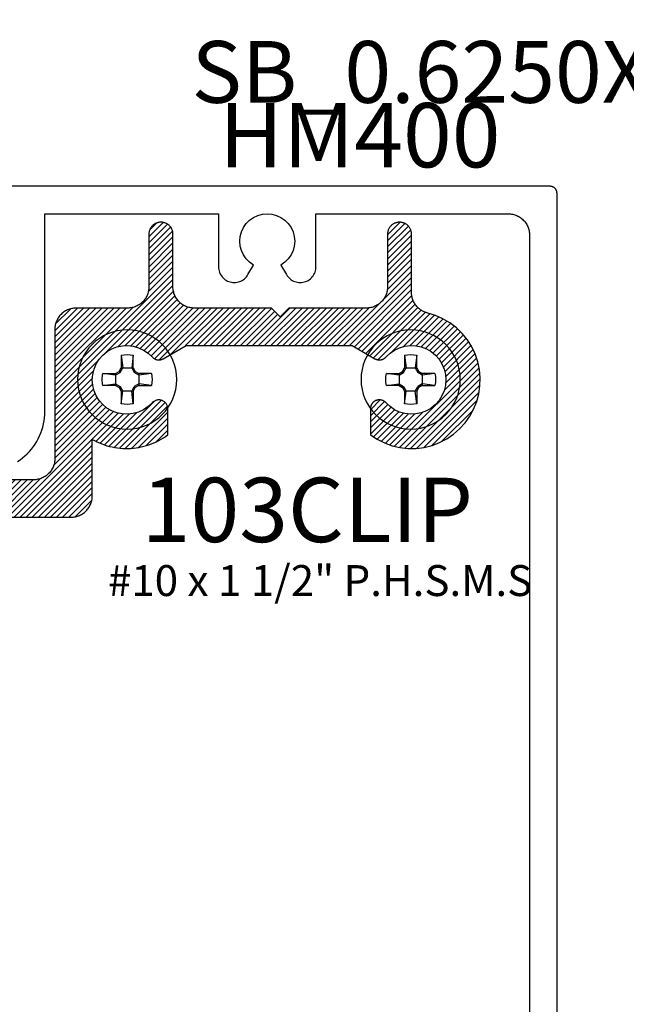
# Model space of a CAD drawing. Units: inches. Extents: x 0 to 108, y 0 to 43.
# Drawn here: x 26 to 28, y 3 to 6 of the extents above; entities that cross this region are included whole.
import ezdxf
from ezdxf import colors
from ezdxf.entities.mleader import LeaderData, LeaderLine
from ezdxf.math import Vec2, Vec3

# ---------------------------------------------------------------- set-up
doc = ezdxf.new("R2010")
doc.units = ezdxf.units.IN
doc.header["$MEASUREMENT"] = 0
doc.header["$PDMODE"] = 2
for name, color, linetype in [('Arcadia-Dim', 4, 'Continuous'), ('Arcadia-Profile', 5, 'Continuous'), ('Arcadia-Shade', 8, 'Continuous'), ('Arcadia-Text', 3, 'Continuous')]:
    doc.layers.add(name, color=color, linetype=linetype)
doc.styles.get("Standard").update_dxf_attribs({"font": 'ARIALN.TTF'})
doc.dimstyles.get("Standard").update_dxf_attribs({"dimscale": 0, "dimtxt": 0.046875, "dimasz": 0.0625, "dimexe": 0.0625, "dimexo": 0.0625, "dimgap": 0.09, "dimtad": 0, "dimtih": 1, "dimtoh": 1, "dimdec": 4, "dimzin": 0, "dimdsep": 46, "dimlunit": 4, "dimtxsty": 'Standard', "dimcen": 0.046875, "dimadec": 0, "dimazin": 0, "dimtfac": 1, "dimtdec": 4, "dimtofl": 0, "dimtmove": 0, "dimatfit": 3, "dimfxl": 1, "dimtolj": 1, "dimtzin": 0, "dimarcsym": 0})

# ---------------------------------------------------------------- blocks, each defined once
blk = doc.blocks.new('*D23')
at = {"layer": 'Arcadia-Dim', "color": 0, "lineweight": -2, "transparency": 16777216}
for p, q in [((28.2881, 5.25), (28.8081, 5.25)), ((28.5581, 5), (28.5581, 3.7391)), ((28.5581, 1.3128), (28.5581, 2.5737)), ((28.4027, 1.0628), (28.8081, 1.0628))]:
    blk.add_line(p, q, dxfattribs=at)
at = {"layer": 'Arcadia-Dim', "color": 0, "lineweight": -3, "transparency": 16777216}
for points in [[(28.5164, 5), (28.5997, 5), (28.5581, 5.25)], [(28.5164, 1.3128), (28.5997, 1.3128), (28.5581, 1.0628)]]:
    blk.add_solid(points, dxfattribs=at)
at = {"layer": 'Defpoints', "color": 0, "lineweight": -3, "transparency": 16777216}
for p in [(28.0381, 5.25), (28.5581, 5.25), (28.1527, 1.0628)]:
    blk.add_point(p, dxfattribs=at)
at = {"layer": 'Arcadia-Dim', "color": 0, "transparency": 16777216, "insert": (28.5581, 3.1564), "char_height": 0.1875, "attachment_point": 5}
blk.add_mtext('\\A1;4{\\H1.000000x;\\S3/16;}"', dxfattribs=at)
blk = doc.blocks.new('#10_Screw')
at = {"layer": 'Arcadia-Profile'}
for p, q in [((-0.0177, 0.0707), (-0.0131, 0.0337)), ((-0.0177, 0.0337), (-0.0177, 0.0707)), ((0.0177, 0.0707), (0.0131, 0.0337)), ((0.0177, 0.0707), (0.0177, 0.0337)), ((-0.0177, 0.0337), (-0.0235, 0.0235)), ((-0.0131, 0.0337), (-0.0207, 0.0207)), ((0.0177, 0.0337), (-0.0177, 0.0337)), ((0.0207, 0.0207), (0.0131, 0.0337)), ((0.0235, 0.0235), (0.0177, 0.0337)), ((-0.0707, 0.0177), (-0.0337, 0.0131)), ((-0.0707, 0.0177), (-0.0337, 0.0177)), ((-0.0235, 0.0235), (-0.0337, 0.0177)), ((-0.0337, 0.0131), (-0.0207, 0.0207)), ((-0.0337, 0.0177), (-0.0337, -0.0177)), ((-0.0207, 0.0207), (-0.0235, 0.0235)), ((0.0207, 0.0207), (0.0235, 0.0235)), ((0.0337, 0.0131), (0.0207, 0.0207)), ((0.0337, 0.0177), (0.0235, 0.0235)), ((0.0337, 0.0131), (0.0707, 0.0177)), ((0.0707, 0.0177), (0.0337, 0.0177)), ((0.0337, 0.0177), (0.0337, -0.0177)), ((-0.0707, -0.0177), (-0.0337, -0.0131)), ((-0.0337, -0.0177), (-0.0707, -0.0177)), ((-0.0337, -0.0131), (-0.0207, -0.0207)), ((-0.0337, -0.0177), (-0.0235, -0.0235)), ((-0.0207, -0.0207), (-0.0235, -0.0235)), ((-0.0177, -0.0337), (-0.0235, -0.0235)), ((-0.0131, -0.0337), (-0.0207, -0.0207)), ((0.0207, -0.0207), (0.0131, -0.0337)), ((0.0235, -0.0235), (0.0177, -0.0337)), ((0.0337, -0.0131), (0.0207, -0.0207)), ((0.0207, -0.0207), (0.0235, -0.0235)), ((0.0337, -0.0177), (0.0235, -0.0235)), ((0.0707, -0.0177), (0.0337, -0.0131)), ((0.0337, -0.0177), (0.0707, -0.0177)), ((-0.0177, -0.0707), (-0.0131, -0.0337)), ((-0.0177, -0.0337), (-0.0177, -0.0707)), ((-0.0177, -0.0337), (0.0177, -0.0337)), ((0.0177, -0.0707), (0.0131, -0.0337)), ((0.0177, -0.0337), (0.0177, -0.0707))]:
    blk.add_line(p, q, dxfattribs=at)
blk.add_circle((0, 0), 0.1445, dxfattribs=at)
for start, end in [(75.9495, 104.0504), (165.9498, 194.0504), (0, 14.0503), (345.9495, 0), (255.9496, 284.0505)]:
    blk.add_arc((0, 0), 0.0728, start, end, dxfattribs=at)

msp = doc.modelspace()

# ---------------------------------------------------------------- hatches: boundary and pattern name
at = {"layer": 'Arcadia-Shade', "lineweight": -3}
h = msp.add_hatch(dxfattribs=at)
h.set_pattern_fill('ANSI31', color=256, scale=0.1, style=0)
h.set_pattern_definition([(45, (-244.76634, -482.553664), (-0.00883883476, 0.00883883476), [])])
h.paths.add_polyline_path([(26.93948, 4.95724), (26.93948, 5.11074), (26.93944, 5.11255), (26.93929, 5.11435), (26.93906, 5.11614), (26.93873, 5.11791), (26.93831, 5.11967), (26.93779, 5.1214), (26.93719, 5.1231), (26.9365, 5.12477), (26.93572, 5.1264), (26.93486, 5.12799), (26.93392, 5.12953), (26.93289, 5.13102), (26.93179, 5.13245), (26.93062, 5.13383), (26.92938, 5.13514), (26.92807, 5.13638), (26.92669, 5.13755), (26.92526, 5.13865), (26.92377, 5.13968), (26.92223, 5.14062), (26.92065, 5.14148), (26.91902, 5.14226), (26.91735, 5.14295), (26.91564, 5.14355), (26.91391, 5.14407), (26.91216, 5.14449), (26.91038, 5.14482), (26.90859, 5.14505), (26.90679, 5.14519), (26.90498, 5.14524), (26.90398, 5.14524), (26.90218, 5.14519), (26.90038, 5.14505), (26.89859, 5.14482), (26.89681, 5.14449), (26.89505, 5.14407), (26.89332, 5.14355), (26.89162, 5.14295), (26.88995, 5.14226), (26.88832, 5.14148), (26.88673, 5.14062), (26.88519, 5.13968), (26.8837, 5.13865), (26.88227, 5.13755), (26.8809, 5.13638), (26.87959, 5.13514), (26.87834, 5.13383), (26.87717, 5.13245), (26.87607, 5.13102), (26.87505, 5.12953), (26.87411, 5.12799), (26.87324, 5.1264), (26.87247, 5.12477), (26.87177, 5.1231), (26.87117, 5.1214), (26.87066, 5.11967), (26.87024, 5.11791), (26.86991, 5.11614), (26.86967, 5.11435), (26.86953, 5.11255), (26.86948, 5.11074), (26.86948, 4.95724), (26.8694, 4.954), (26.86914, 4.95076), (26.86872, 4.94754), (26.86813, 4.94435), (26.86737, 4.94119), (26.86645, 4.93808), (26.86536, 4.93502), (26.86412, 4.93202), (26.86273, 4.92909), (26.86118, 4.92624), (26.85948, 4.92347), (26.85764, 4.9208), (26.85567, 4.91822), (26.85356, 4.91575), (26.85132, 4.9134), (26.84897, 4.91117), (26.8465, 4.90906), (26.84393, 4.90708), (26.84125, 4.90524), (26.83848, 4.90355), (26.83563, 4.902), (26.8327, 4.9006), (26.8297, 4.89936), (26.82664, 4.89828), (26.82353, 4.89735), (26.82037, 4.8966), (26.81718, 4.896), (26.81396, 4.89558), (26.81073, 4.89533), (26.80748, 4.89524), (26.65748, 4.89524), (26.65424, 4.89516), (26.651, 4.8949), (26.64778, 4.89448), (26.64459, 4.89389), (26.64144, 4.89313), (26.63832, 4.89221), (26.63526, 4.89112), (26.63227, 4.88988), (26.62934, 4.88848), (26.62648, 4.88693), (26.62372, 4.88524), (26.62104, 4.8834), (26.61847, 4.88142), (26.616, 4.87932), (26.61364, 4.87708), (26.61141, 4.87473), (26.6093, 4.87226), (26.60732, 4.86968), (26.60549, 4.86701), (26.60379, 4.86424), (26.60224, 4.86139), (26.60084, 4.85846), (26.5996, 4.85546), (26.59852, 4.8524), (26.5976, 4.84929), (26.59684, 4.84613), (26.59625, 4.84294), (26.59582, 4.83972), (26.59557, 4.83649), (26.59548, 4.83324), (26.59548, 4.45724), (26.5954, 4.454), (26.59514, 4.45076), (26.59472, 4.44754), (26.59413, 4.44435), (26.59337, 4.44119), (26.59245, 4.43808), (26.59137, 4.43502), (26.59012, 4.43202), (26.58873, 4.42909), (26.58718, 4.42624), (26.58548, 4.42347), (26.58364, 4.4208), (26.58167, 4.41822), (26.57956, 4.41575), (26.57732, 4.4134), (26.57497, 4.41117), (26.5725, 4.40906), (26.56993, 4.40708), (26.56725, 4.40524), (26.56448, 4.40355), (26.56163, 4.402), (26.5587, 4.4006), (26.5557, 4.39936), (26.55264, 4.39828), (26.54953, 4.39735), (26.54637, 4.3966), (26.54318, 4.396), (26.53996, 4.39558), (26.53673, 4.39533), (26.53348, 4.39524), (25.57248, 4.39524), (25.56924, 4.39516), (25.566, 4.3949), (25.56278, 4.39448), (25.55959, 4.39389), (25.55644, 4.39313), (25.55332, 4.39221), (25.55026, 4.39112), (25.54727, 4.38988), (25.54434, 4.38848), (25.54148, 4.38693), (25.53872, 4.38524), (25.53604, 4.3834), (25.53347, 4.38142), (25.531, 4.37932), (25.52864, 4.37708), (25.52641, 4.37473), (25.5243, 4.37226), (25.52232, 4.36968), (25.52049, 4.36701), (25.51879, 4.36424), (25.51724, 4.36139), (25.51584, 4.35846), (25.5146, 4.35546), (25.51352, 4.3524), (25.5126, 4.34929), (25.51184, 4.34613), (25.51125, 4.34294), (25.51082, 4.33972), (25.51057, 4.33649), (25.51048, 4.33324), (25.51048, 3.96124), (25.5104, 3.958), (25.51014, 3.95476), (25.50972, 3.95154), (25.50913, 3.94835), (25.50837, 3.94519), (25.50745, 3.94208), (25.50637, 3.93902), (25.50512, 3.93602), (25.50373, 3.93309), (25.50218, 3.93024), (25.50048, 3.92747), (25.49864, 3.9248), (25.49667, 3.92222), (25.49456, 3.91975), (25.49232, 3.9174), (25.48997, 3.91517), (25.4875, 3.91306), (25.48493, 3.91108), (25.48225, 3.90924), (25.47948, 3.90755), (25.47663, 3.906), (25.4737, 3.9046), (25.4707, 3.90336), (25.46764, 3.90228), (25.46453, 3.90135), (25.46137, 3.9006), (25.45818, 3.9), (25.45496, 3.89958), (25.45173, 3.89933), (25.44848, 3.89924), (25.13849, 3.89924), (25.13671, 3.89927), (25.13493, 3.89934), (25.13316, 3.89947), (25.13139, 3.89965), (25.12963, 3.89988), (25.12788, 3.90015), (25.12613, 3.90048), (25.1244, 3.90086), (25.12267, 3.90129), (25.12096, 3.90177), (25.11926, 3.9023), (25.11758, 3.90287), (25.11592, 3.90349), (25.11427, 3.90416), (25.11265, 3.90488), (25.11104, 3.90564), (25.10946, 3.90645), (25.1079, 3.90731), (25.10637, 3.90821), (25.10486, 3.90915), (25.10339, 3.91013), (25.10194, 3.91116), (25.10052, 3.91223), (25.09913, 3.91333), (25.09777, 3.91448), (25.09645, 3.91567), (25.09516, 3.91689), (25.09391, 3.91815), (25.09269, 3.91945), (25.09151, 3.92078), (25.08112, 3.93194), (25.06991, 3.94229), (25.05795, 3.95175), (25.04529, 3.96027), (25.03203, 3.9678), (25.01823, 3.9743), (25.00398, 3.97973), (24.98935, 3.98405), (24.97443, 3.98725), (24.95932, 3.9893), (24.94409, 3.9902), (24.92884, 3.98993), (24.91365, 3.9885), (24.89862, 3.98592), (24.88383, 3.9822), (24.86936, 3.97736), (24.85531, 3.97143), (24.84174, 3.96445), (24.82875, 3.95646), (24.81641, 3.9475), (24.80478, 3.93762), (24.79394, 3.92689), (24.78395, 3.91536), (24.77487, 3.90311), (24.76675, 3.89019), (24.75964, 3.8767), (24.75357, 3.8627), (24.74859, 3.84829), (24.74472, 3.83353), (24.74199, 3.81853), (24.79553, 3.76499), (24.79618, 3.76436), (24.79685, 3.76375), (24.79755, 3.76317), (24.79826, 3.76261), (24.799, 3.76208), (24.79975, 3.76157), (24.80052, 3.76109), (24.80131, 3.76064), (24.80211, 3.76021), (24.80292, 3.75981), (24.80375, 3.75944), (24.80459, 3.7591), (24.80545, 3.75879), (24.80631, 3.75851), (24.80718, 3.75826), (24.80806, 3.75804), (24.80895, 3.75785), (24.80984, 3.7577), (24.81074, 3.75757), (24.81164, 3.75748), (24.81255, 3.75741), (24.81346, 3.75738), (24.81436, 3.75738), (24.81527, 3.75741), (24.81618, 3.75748), (24.81708, 3.75757), (24.81798, 3.7577), (24.81887, 3.75785), (24.81976, 3.75804), (24.82064, 3.75826), (24.8209, 3.75833), (24.82203, 3.75866), (24.82315, 3.75905), (24.82425, 3.75948), (24.82532, 3.75996), (24.82638, 3.76049), (24.82741, 3.76107), (24.82841, 3.76169), (24.82938, 3.76236), (24.83033, 3.76308), (24.83123, 3.76383), (24.83211, 3.76463), (24.83294, 3.76546), (24.83374, 3.76633), (24.8345, 3.76724), (24.83521, 3.76818), (24.83588, 3.76915), (24.83651, 3.77015), (24.83709, 3.77118), (24.83763, 3.77223), (24.83811, 3.77331), (24.83855, 3.77441), (24.83893, 3.77553), (24.83927, 3.77666), (24.83955, 3.77781), (24.83978, 3.77896), (24.83995, 3.78013), (24.84008, 3.78131), (24.84015, 3.78249), (24.84017, 3.78367), (24.84013, 3.78485), (24.84055, 3.80089), (24.84354, 3.81666), (24.84901, 3.83175), (24.85682, 3.84577), (24.86678, 3.85836), (24.87862, 3.8692), (24.89204, 3.878), (24.9067, 3.88454), (24.92221, 3.88865), (24.93818, 3.89022), (24.9542, 3.88922), (24.96986, 3.88567), (24.98474, 3.87967), (24.99847, 3.87135), (25.01069, 3.86095), (25.0211, 3.84873), (25.02941, 3.835), (25.03542, 3.82011), (25.03897, 3.80446), (25.03997, 3.78844), (25.03839, 3.77247), (25.03428, 3.75695), (25.02774, 3.7423), (25.01894, 3.72887), (25.00811, 3.71703), (24.99552, 3.70708), (24.9815, 3.69926), (24.96641, 3.69379), (24.95063, 3.69081), (24.93459, 3.69039), (24.93341, 3.69042), (24.93223, 3.69041), (24.93105, 3.69034), (24.92987, 3.69021), (24.92871, 3.69004), (24.92755, 3.68981), (24.9264, 3.68952), (24.92527, 3.68919), (24.92415, 3.6888), (24.92305, 3.68837), (24.92198, 3.68788), (24.92092, 3.68735), (24.9199, 3.68677), (24.91889, 3.68614), (24.91792, 3.68547), (24.91698, 3.68476), (24.91608, 3.684), (24.9152, 3.6832), (24.91437, 3.68237), (24.91357, 3.68149), (24.91282, 3.68058), (24.91211, 3.67964), (24.91144, 3.67867), (24.91081, 3.67767), (24.91023, 3.67664), (24.9097, 3.67558), (24.90922, 3.6745), (24.90879, 3.6734), (24.90841, 3.67229), (24.90807, 3.67115), (24.90801, 3.6709), (24.90779, 3.67002), (24.9076, 3.66913), (24.90744, 3.66824), (24.90731, 3.66734), (24.90722, 3.66643), (24.90716, 3.66553), (24.90712, 3.66462), (24.90712, 3.66371), (24.90716, 3.66281), (24.90722, 3.6619), (24.90731, 3.661), (24.90744, 3.6601), (24.9076, 3.65921), (24.90779, 3.65832), (24.90801, 3.65744), (24.90826, 3.65657), (24.90854, 3.6557), (24.90885, 3.65485), (24.90919, 3.65401), (24.90956, 3.65318), (24.90995, 3.65236), (24.91038, 3.65156), (24.91083, 3.65078), (24.91131, 3.65001), (24.91182, 3.64926), (24.91235, 3.64852), (24.91291, 3.64781), (24.9135, 3.64711), (24.9141, 3.64644), (24.91473, 3.64578), (24.96827, 3.59225), (24.9761, 3.59353), (24.98387, 3.59512), (24.99157, 3.59701), (24.99919, 3.59921), (25.00672, 3.60171), (25.01415, 3.6045), (25.02146, 3.60759), (25.02863, 3.61096), (25.03567, 3.61462), (25.04256, 3.61855), (25.04929, 3.62275), (25.05585, 3.62722), (25.06222, 3.63194), (25.0684, 3.63692), (25.07438, 3.64213), (25.08015, 3.64757), (25.0857, 3.65325), (25.09101, 3.65913), (25.09609, 3.66522), (25.10093, 3.67151), (25.10551, 3.67799), (25.10983, 3.68464), (25.11389, 3.69146), (25.11767, 3.69843), (25.12117, 3.70555), (25.12438, 3.7128), (25.12731, 3.72018), (25.12994, 3.72766), (25.13227, 3.73524), (25.1343, 3.74291), (25.13501, 3.74557), (25.13584, 3.7482), (25.13678, 3.75078), (25.13784, 3.75332), (25.13901, 3.75581), (25.14029, 3.75825), (25.14167, 3.76063), (25.14316, 3.76294), (25.14476, 3.76519), (25.14644, 3.76736), (25.14823, 3.76946), (25.1501, 3.77148), (25.15207, 3.7734), (25.15411, 3.77525), (25.15624, 3.77699), (25.15844, 3.77865), (25.16071, 3.7802), (25.16305, 3.78165), (25.16545, 3.78299), (25.16791, 3.78423), (25.17042, 3.78536), (25.17298, 3.78637), (25.17558, 3.78727), (25.17822, 3.78805), (25.18089, 3.78872), (25.18359, 3.78927), (25.18631, 3.78969), (25.18904, 3.79), (25.19179, 3.79018), (25.19454, 3.79024), (25.55748, 3.79024), (25.56073, 3.79033), (25.56396, 3.79058), (25.56718, 3.791), (25.57037, 3.7916), (25.57353, 3.79235), (25.57664, 3.79328), (25.5797, 3.79436), (25.5827, 3.7956), (25.58563, 3.797), (25.58848, 3.79855), (25.59125, 3.80024), (25.59393, 3.80208), (25.5965, 3.80406), (25.59897, 3.80617), (25.60132, 3.8084), (25.60356, 3.81075), (25.60567, 3.81322), (25.60764, 3.8158), (25.60948, 3.81847), (25.61118, 3.82124), (25.61273, 3.82409), (25.61412, 3.82702), (25.61537, 3.83002), (25.61645, 3.83308), (25.61737, 3.83619), (25.61813, 3.83935), (25.61872, 3.84254), (25.61914, 3.84576), (25.6194, 3.849), (25.61948, 3.85224), (25.61948, 4.22424), (25.61957, 4.22749), (25.61982, 4.23072), (25.62025, 4.23394), (25.62084, 4.23713), (25.6216, 4.24029), (25.62252, 4.2434), (25.6236, 4.24646), (25.62484, 4.24946), (25.62624, 4.25239), (25.62779, 4.25524), (25.62949, 4.25801), (25.63132, 4.26068), (25.6333, 4.26326), (25.63541, 4.26573), (25.63764, 4.26808), (25.64, 4.27032), (25.64247, 4.27242), (25.64504, 4.2744), (25.64772, 4.27624), (25.65048, 4.27793), (25.65334, 4.27948), (25.65627, 4.28088), (25.65926, 4.28212), (25.66232, 4.28321), (25.66544, 4.28413), (25.66859, 4.28489), (25.67178, 4.28548), (25.675, 4.2859), (25.67824, 4.28616), (25.68148, 4.28624), (26.64248, 4.28624), (26.64573, 4.28633), (26.64896, 4.28658), (26.65218, 4.287), (26.65537, 4.2876), (26.65853, 4.28835), (26.66164, 4.28928), (26.6647, 4.29036), (26.6677, 4.2916), (26.67063, 4.293), (26.67348, 4.29455), (26.67625, 4.29624), (26.67893, 4.29808), (26.6815, 4.30006), (26.68397, 4.30217), (26.68632, 4.3044), (26.68856, 4.30675), (26.69067, 4.30922), (26.69264, 4.3118), (26.69448, 4.31447), (26.69618, 4.31724), (26.69773, 4.32009), (26.69912, 4.32302), (26.70037, 4.32602), (26.70145, 4.32908), (26.70237, 4.33219), (26.70313, 4.33535), (26.70372, 4.33854), (26.70414, 4.34176), (26.7044, 4.345), (26.70448, 4.34824), (26.70448, 4.51304), (26.7113, 4.50928), (26.71825, 4.50579), (26.72533, 4.50257), (26.73254, 4.49963), (26.73985, 4.49697), (26.74726, 4.4946), (26.75476, 4.49252), (26.76233, 4.49073), (26.76996, 4.48924), (26.77765, 4.48805), (26.78538, 4.48716), (26.79314, 4.48656), (26.80091, 4.48627), (26.80869, 4.48629), (26.81647, 4.4866), (26.82422, 4.48722), (26.83195, 4.48814), (26.83963, 4.48935), (26.84726, 4.49087), (26.85483, 4.49268), (26.86232, 4.49479), (26.86972, 4.49718), (26.87703, 4.49986), (26.88422, 4.50282), (26.89129, 4.50606), (26.89824, 4.50958), (26.90504, 4.51336), (26.91168, 4.5174), (26.91817, 4.52169), (26.92448, 4.52624), (26.92448, 4.60184), (26.9244, 4.60394), (26.92415, 4.60603), (26.92373, 4.60809), (26.92314, 4.61011), (26.9224, 4.61207), (26.9215, 4.61397), (26.92045, 4.6158), (26.91926, 4.61753), (26.91794, 4.61916), (26.91648, 4.62068), (26.91491, 4.62208), (26.91324, 4.62335), (26.91146, 4.62448), (26.9096, 4.62546), (26.90767, 4.62629), (26.90568, 4.62696), (26.90364, 4.62748), (26.90157, 4.62782), (26.89947, 4.628), (26.89737, 4.62801), (26.89528, 4.62785), (26.8932, 4.62753), (26.89115, 4.62704), (26.88916, 4.62638), (26.88722, 4.62557), (26.88535, 4.62461), (26.88356, 4.62349), (26.88187, 4.62224), (26.88029, 4.62086), (26.87882, 4.61936), (26.86717, 4.60833), (26.8539, 4.5993), (26.83936, 4.59252), (26.82392, 4.58815), (26.80798, 4.5863), (26.79195, 4.58703), (26.77624, 4.59031), (26.76126, 4.59606), (26.74739, 4.60414), (26.735, 4.61433), (26.72439, 4.62637), (26.71584, 4.63995), (26.70958, 4.65472), (26.70576, 4.67031), (26.70448, 4.6863), (26.70578, 4.7023), (26.70962, 4.71788), (26.7159, 4.73264), (26.72446, 4.74621), (26.73509, 4.75824), (26.74749, 4.76841), (26.76137, 4.77647), (26.77636, 4.7822), (26.79207, 4.78547), (26.8081, 4.78618), (26.82404, 4.78431), (26.83947, 4.77992), (26.854, 4.77312), (26.86726, 4.76408), (26.8789, 4.75304), (26.87971, 4.75217), (26.88056, 4.75135), (26.88144, 4.75057), (26.88236, 4.74982), (26.88331, 4.74912), (26.88429, 4.74847), (26.8853, 4.74786), (26.88634, 4.74729), (26.8874, 4.74677), (26.88849, 4.74631), (26.88959, 4.74589), (26.89072, 4.74552), (26.89185, 4.7452), (26.893, 4.74494), (26.89417, 4.74473), (26.89534, 4.74457), (26.89651, 4.74446), (26.89769, 4.74441), (26.89887, 4.74441), (26.90005, 4.74446), (26.90123, 4.74457), (26.9024, 4.74473), (26.90356, 4.74495), (26.90471, 4.74522), (26.90585, 4.74554), (26.90697, 4.74591), (26.90807, 4.74633), (26.90916, 4.7468), (26.91022, 4.74732), (26.91125, 4.74789), (26.97769, 4.78624), (27.46128, 4.78624), (27.52771, 4.74789), (27.52875, 4.74732), (27.52981, 4.7468), (27.53089, 4.74633), (27.532, 4.74591), (27.53312, 4.74554), (27.53425, 4.74522), (27.5354, 4.74495), (27.53657, 4.74473), (27.53774, 4.74457), (27.53891, 4.74446), (27.54009, 4.74441), (27.54127, 4.74441), (27.54245, 4.74446), (27.54363, 4.74457), (27.5448, 4.74473), (27.54596, 4.74494), (27.54711, 4.7452), (27.54825, 4.74552), (27.54937, 4.74589), (27.55048, 4.74631), (27.55156, 4.74677), (27.55262, 4.74729), (27.55366, 4.74786), (27.55467, 4.74847), (27.55565, 4.74912), (27.5566, 4.74982), (27.55752, 4.75057), (27.55841, 4.75135), (27.55925, 4.75217), (27.56006, 4.75304), (27.57171, 4.76408), (27.58497, 4.77312), (27.59951, 4.77992), (27.61494, 4.78431), (27.63089, 4.78618), (27.64692, 4.78546), (27.66264, 4.7822), (27.67762, 4.77646), (27.6915, 4.76839), (27.70391, 4.75821), (27.71453, 4.74618), (27.72309, 4.7326), (27.72936, 4.71783), (27.73319, 4.70224), (27.73448, 4.68624), (27.73319, 4.67024), (27.72936, 4.65466), (27.72309, 4.63988), (27.71453, 4.6263), (27.70391, 4.61427), (27.6915, 4.60409), (27.67762, 4.59603), (27.66264, 4.59029), (27.64692, 4.58702), (27.63089, 4.58631), (27.61494, 4.58817), (27.59951, 4.59256), (27.58497, 4.59936), (27.57171, 4.6084), (27.56006, 4.61945), (27.55925, 4.62031), (27.55841, 4.62113), (27.55752, 4.62191), (27.5566, 4.62266), (27.55565, 4.62336), (27.55467, 4.62401), (27.55366, 4.62463), (27.55262, 4.62519), (27.55156, 4.62571), (27.55048, 4.62618), (27.54937, 4.6266), (27.54825, 4.62696), (27.54711, 4.62728), (27.54596, 4.62754), (27.5448, 4.62776), (27.54363, 4.62792), (27.54245, 4.62802), (27.54127, 4.62807), (27.54009, 4.62807), (27.53891, 4.62802), (27.53774, 4.62791), (27.53657, 4.62775), (27.5354, 4.62753), (27.53425, 4.62727), (27.53312, 4.62695), (27.532, 4.62658), (27.53089, 4.62615), (27.52981, 4.62568), (27.52875, 4.62516), (27.52771, 4.6246), (27.52748, 4.62446), (27.52671, 4.624), (27.52594, 4.6235), (27.5252, 4.62298), (27.52448, 4.62244), (27.52377, 4.62186), (27.52309, 4.62127), (27.52242, 4.62065), (27.52178, 4.62001), (27.52116, 4.61935), (27.52057, 4.61866), (27.51999, 4.61795), (27.51945, 4.61723), (27.51893, 4.61649), (27.51843, 4.61573), (27.51797, 4.61495), (27.51753, 4.61415), (27.51711, 4.61335), (27.51673, 4.61252), (27.51638, 4.61169), (27.51605, 4.61084), (27.51576, 4.60998), (27.51549, 4.60911), (27.51526, 4.60824), (27.51505, 4.60735), (27.51488, 4.60646), (27.51474, 4.60557), (27.51463, 4.60467), (27.51455, 4.60376), (27.5145, 4.60286), (27.51448, 4.60195), (27.51448, 4.52624), (27.53419, 4.51321), (27.5553, 4.50259), (27.57751, 4.49453), (27.60051, 4.48915), (27.62399, 4.48652), (27.64762, 4.48667), (27.67106, 4.48961), (27.694, 4.4953), (27.7161, 4.50365), (27.73706, 4.51455), (27.75659, 4.52785), (27.77442, 4.54335), (27.7903, 4.56085), (27.804, 4.5801), (27.81533, 4.60084), (27.82414, 4.62276), (27.8303, 4.64557), (27.83373, 4.66895), (27.83438, 4.69256), (27.83224, 4.71609), (27.82734, 4.73921), (27.81975, 4.76158), (27.80957, 4.78291), (27.79695, 4.80288), (27.78206, 4.82123), (27.76511, 4.83769), (27.74634, 4.85204), (27.72601, 4.86407), (27.7044, 4.87362), (27.68181, 4.88056), (27.67915, 4.88127), (27.67653, 4.8821), (27.67394, 4.88304), (27.6714, 4.8841), (27.66891, 4.88527), (27.66647, 4.88655), (27.66409, 4.88793), (27.66178, 4.88942), (27.65953, 4.89101), (27.65736, 4.8927), (27.65526, 4.89449), (27.65325, 4.89636), (27.65132, 4.89832), (27.64948, 4.90037), (27.64773, 4.9025), (27.64608, 4.9047), (27.64453, 4.90697), (27.64308, 4.90931), (27.64173, 4.91171), (27.64049, 4.91417), (27.63937, 4.91668), (27.63835, 4.91924), (27.63745, 4.92184), (27.63667, 4.92448), (27.636, 4.92715), (27.63546, 4.92985), (27.63503, 4.93257), (27.63473, 4.9353), (27.63454, 4.93805), (27.63448, 4.9408), (27.63448, 5.11074), (27.63444, 5.11255), (27.63429, 5.11435), (27.63406, 5.11614), (27.63373, 5.11791), (27.63331, 5.11967), (27.63279, 5.1214), (27.63219, 5.1231), (27.6315, 5.12477), (27.63072, 5.1264), (27.62986, 5.12799), (27.62892, 5.12953), (27.62789, 5.13102), (27.62679, 5.13245), (27.62562, 5.13383), (27.62438, 5.13514), (27.62307, 5.13638), (27.62169, 5.13755), (27.62026, 5.13865), (27.61877, 5.13968), (27.61723, 5.14062), (27.61565, 5.14148), (27.61402, 5.14226), (27.61235, 5.14295), (27.61064, 5.14355), (27.60891, 5.14407), (27.60716, 5.14449), (27.60538, 5.14482), (27.60359, 5.14505), (27.60179, 5.14519), (27.59998, 5.14524), (27.59898, 5.14524), (27.59718, 5.14519), (27.59538, 5.14505), (27.59359, 5.14482), (27.59181, 5.14449), (27.59005, 5.14407), (27.58832, 5.14355), (27.58662, 5.14295), (27.58495, 5.14226), (27.58332, 5.14148), (27.58173, 5.14062), (27.58019, 5.13968), (27.5787, 5.13865), (27.57727, 5.13755), (27.5759, 5.13638), (27.57459, 5.13514), (27.57334, 5.13383), (27.57217, 5.13245), (27.57107, 5.13102), (27.57005, 5.12953), (27.56911, 5.12799), (27.56824, 5.1264), (27.56747, 5.12477), (27.56677, 5.1231), (27.56617, 5.1214), (27.56566, 5.11967), (27.56524, 5.11791), (27.56491, 5.11614), (27.56467, 5.11435), (27.56453, 5.11255), (27.56448, 5.11074), (27.56448, 4.95724), (27.5644, 4.954), (27.56414, 4.95076), (27.56372, 4.94754), (27.56313, 4.94435), (27.56237, 4.94119), (27.56145, 4.93808), (27.56036, 4.93502), (27.55912, 4.93202), (27.55773, 4.92909), (27.55618, 4.92624), (27.55448, 4.92347), (27.55264, 4.9208), (27.55067, 4.91822), (27.54856, 4.91575), (27.54632, 4.9134), (27.54397, 4.91117), (27.5415, 4.90906), (27.53893, 4.90708), (27.53625, 4.90524), (27.53348, 4.90355), (27.53063, 4.902), (27.5277, 4.9006), (27.5247, 4.89936), (27.52164, 4.89828), (27.51853, 4.89735), (27.51537, 4.8966), (27.51218, 4.896), (27.50896, 4.89558), (27.50573, 4.89533), (27.50248, 4.89524), (27.27698, 4.89524), (27.25198, 4.87024), (27.22698, 4.89524), (27.00148, 4.89524), (26.99824, 4.89533), (26.995, 4.89558), (26.99178, 4.896), (26.98859, 4.8966), (26.98544, 4.89735), (26.98232, 4.89828), (26.97926, 4.89936), (26.97627, 4.9006), (26.97334, 4.902), (26.97048, 4.90355), (26.96772, 4.90524), (26.96504, 4.90708), (26.96247, 4.90906), (26.96, 4.91117), (26.95764, 4.9134), (26.95541, 4.91575), (26.9533, 4.91822), (26.95132, 4.9208), (26.94949, 4.92347), (26.94779, 4.92624), (26.94624, 4.92909), (26.94484, 4.93202), (26.9436, 4.93502), (26.94252, 4.93808), (26.9416, 4.94119), (26.94084, 4.94435), (26.94025, 4.94754), (26.93982, 4.95076), (26.93957, 4.954)])

# ---------------------------------------------------------------- linework, layer by layer
at = {"layer": 'Arcadia-Profile'}
for points in [[(28.05808, 1.26998), (28.05808, 5.22998), (28.05805, 5.23102), (28.05797, 5.23207), (28.05783, 5.2331), (28.05764, 5.23413), (28.0574, 5.23515), (28.0571, 5.23616), (28.05675, 5.23714), (28.05635, 5.23811), (28.0559, 5.23906), (28.0554, 5.23998), (28.05485, 5.24087), (28.05426, 5.24173), (28.05362, 5.24256), (28.05294, 5.24336), (28.05222, 5.24412), (28.05146, 5.24484), (28.05067, 5.24552), (28.04984, 5.24616), (28.04897, 5.24675), (28.04808, 5.2473), (28.04716, 5.2478), (28.04622, 5.24825), (28.04525, 5.24865), (28.04426, 5.249), (28.04326, 5.24929), (28.04224, 5.24954), (28.04121, 5.24973), (28.04017, 5.24987), (28.03913, 5.24995), (28.03808, 5.24998), (26.36408, 5.24998)], [(26.48685, 4.44805), (26.49436, 4.45321), (26.50158, 4.45875), (26.50851, 4.46467), (26.51512, 4.47094), (26.52139, 4.47755), (26.5273, 4.48447), (26.53285, 4.4917), (26.53801, 4.49921), (26.54277, 4.50698), (26.54712, 4.51498), (26.55104, 4.5232), (26.55452, 4.53162), (26.55756, 4.54021), (26.56015, 4.54894), (26.56228, 4.5578), (26.56394, 4.56676), (26.56513, 4.57579), (26.56584, 4.58487), (26.56608, 4.59398), (26.56608, 5.16998), (27.07208, 5.16998), (27.07208, 5.0157), (27.07226, 5.01169), (27.07278, 5.00771), (27.07365, 5.00379), (27.07485, 4.99997), (27.07639, 4.99626), (27.07824, 4.9927), (27.0804, 4.98931), (27.08284, 4.98613), (27.08555, 4.98317), (27.08851, 4.98046), (27.0917, 4.97802), (27.09508, 4.97586), (27.09864, 4.97401), (27.10235, 4.97247), (27.10617, 4.97127), (27.11009, 4.9704), (27.11407, 4.96987), (27.11808, 4.9697), (27.12209, 4.96987), (27.12607, 4.9704), (27.12999, 4.97127), (27.13381, 4.97247), (27.13752, 4.97401), (27.14108, 4.97586), (27.14447, 4.97802), (27.14765, 4.98046), (27.15061, 4.98317), (27.15332, 4.98613), (27.15576, 4.98931), (27.15792, 4.9927), (27.17408, 5.02069), (27.16266, 5.02869), (27.1528, 5.03855), (27.1448, 5.04998), (27.13891, 5.06261), (27.1353, 5.07608), (27.13408, 5.08998), (27.1353, 5.10387), (27.13891, 5.11734), (27.1448, 5.12998), (27.1528, 5.1414), (27.16266, 5.15126), (27.17408, 5.15926), (27.18672, 5.16515), (27.20019, 5.16876), (27.21408, 5.16998), (27.22797, 5.16876), (27.24144, 5.16515), (27.25408, 5.15926), (27.2655, 5.15126), (27.27536, 5.1414), (27.28336, 5.12998), (27.28926, 5.11734), (27.29287, 5.10387), (27.29408, 5.08998), (27.29287, 5.07608), (27.28926, 5.06261), (27.28336, 5.04998), (27.27536, 5.03855), (27.2655, 5.02869), (27.25408, 5.02069), (27.27024, 4.9927), (27.2724, 4.98931), (27.27484, 4.98613), (27.27755, 4.98317), (27.28051, 4.98046), (27.2837, 4.97802), (27.28708, 4.97586), (27.29064, 4.97401), (27.29435, 4.97247), (27.29817, 4.97127), (27.30209, 4.9704), (27.30607, 4.96987), (27.31008, 4.9697), (27.31409, 4.96987), (27.31807, 4.9704), (27.32199, 4.97127), (27.32581, 4.97247), (27.32952, 4.97401), (27.33308, 4.97586), (27.33647, 4.97802), (27.33965, 4.98046), (27.34261, 4.98317), (27.34532, 4.98613), (27.34776, 4.98931), (27.34992, 4.9927), (27.35177, 4.99626), (27.35331, 4.99997), (27.35451, 5.00379), (27.35538, 5.00771), (27.35591, 5.01169), (27.35608, 5.0157), (27.35608, 5.16998), (27.91608, 5.16998), (27.91933, 5.16989), (27.92256, 5.16964), (27.92578, 5.16921), (27.92897, 5.16862), (27.93213, 5.16786), (27.93524, 5.16694), (27.9383, 5.16586), (27.9413, 5.16462), (27.94423, 5.16322), (27.94708, 5.16167), (27.94985, 5.15997), (27.95252, 5.15813), (27.9551, 5.15616), (27.95757, 5.15405), (27.95992, 5.15182), (27.96216, 5.14946), (27.96426, 5.14699), (27.96624, 5.14442), (27.96808, 5.14174), (27.96977, 5.13898), (27.97132, 5.13612), (27.97272, 5.13319), (27.97396, 5.13019), (27.97505, 5.12713), (27.97597, 5.12402), (27.97673, 5.12087), (27.97732, 5.11767), (27.97774, 5.11446), (27.978, 5.11122), (27.97808, 5.10798), (27.97808, 1.35998)], [(25.68148, 4.28624), (26.64248, 4.28624), (26.64573, 4.28633), (26.64896, 4.28658), (26.65218, 4.287), (26.65537, 4.2876), (26.65853, 4.28835), (26.66164, 4.28928), (26.6647, 4.29036), (26.6677, 4.2916), (26.67063, 4.293), (26.67348, 4.29455), (26.67625, 4.29624), (26.67893, 4.29808), (26.6815, 4.30006), (26.68397, 4.30217), (26.68632, 4.3044), (26.68856, 4.30675), (26.69067, 4.30922), (26.69264, 4.3118), (26.69448, 4.31447), (26.69618, 4.31724), (26.69773, 4.32009), (26.69912, 4.32302), (26.70037, 4.32602), (26.70145, 4.32908), (26.70237, 4.33219), (26.70313, 4.33535), (26.70372, 4.33854), (26.70414, 4.34176), (26.7044, 4.345), (26.70448, 4.34824), (26.70448, 4.51304), (26.7113, 4.50928), (26.71825, 4.50579), (26.72533, 4.50257), (26.73254, 4.49963), (26.73985, 4.49697), (26.74726, 4.4946), (26.75476, 4.49252), (26.76233, 4.49073), (26.76996, 4.48924), (26.77765, 4.48805), (26.78538, 4.48716), (26.79314, 4.48656), (26.80091, 4.48627), (26.80869, 4.48629), (26.81647, 4.4866), (26.82422, 4.48722), (26.83195, 4.48814), (26.83963, 4.48935), (26.84726, 4.49087), (26.85483, 4.49268), (26.86232, 4.49479), (26.86972, 4.49718), (26.87703, 4.49986), (26.88422, 4.50282), (26.89129, 4.50606), (26.89824, 4.50958), (26.90504, 4.51336), (26.91168, 4.5174), (26.91817, 4.52169), (26.92448, 4.52624), (26.92448, 4.60184), (26.9244, 4.60394), (26.92415, 4.60603), (26.92373, 4.60809), (26.92314, 4.61011), (26.9224, 4.61207), (26.9215, 4.61397), (26.92045, 4.6158), (26.91926, 4.61753), (26.91794, 4.61916), (26.91648, 4.62068), (26.91491, 4.62208), (26.91324, 4.62335), (26.91146, 4.62448), (26.9096, 4.62546), (26.90767, 4.62629), (26.90568, 4.62696), (26.90364, 4.62748), (26.90157, 4.62782), (26.89947, 4.628), (26.89737, 4.62801), (26.89528, 4.62785), (26.8932, 4.62753), (26.89115, 4.62704), (26.88916, 4.62638), (26.88722, 4.62557), (26.88535, 4.62461), (26.88356, 4.62349), (26.88187, 4.62224), (26.88029, 4.62086), (26.87882, 4.61936), (26.86717, 4.60833), (26.8539, 4.5993), (26.83936, 4.59252), (26.82392, 4.58815), (26.80798, 4.5863), (26.79195, 4.58703), (26.77624, 4.59031), (26.76126, 4.59606), (26.74739, 4.60414), (26.735, 4.61433), (26.72439, 4.62637), (26.71584, 4.63995), (26.70958, 4.65472), (26.70576, 4.67031), (26.70448, 4.6863), (26.70578, 4.7023), (26.70962, 4.71788), (26.7159, 4.73264), (26.72446, 4.74621), (26.73509, 4.75824), (26.74749, 4.76841), (26.76137, 4.77647), (26.77636, 4.7822), (26.79207, 4.78547), (26.8081, 4.78618), (26.82404, 4.78431), (26.83947, 4.77992), (26.854, 4.77312), (26.86726, 4.76408), (26.8789, 4.75304), (26.87971, 4.75217), (26.88056, 4.75135), (26.88144, 4.75057), (26.88236, 4.74982), (26.88331, 4.74912), (26.88429, 4.74847), (26.8853, 4.74786), (26.88634, 4.74729), (26.8874, 4.74677), (26.88849, 4.74631), (26.88959, 4.74589), (26.89072, 4.74552), (26.89185, 4.7452), (26.893, 4.74494), (26.89417, 4.74473), (26.89534, 4.74457), (26.89651, 4.74446), (26.89769, 4.74441), (26.89887, 4.74441), (26.90005, 4.74446), (26.90123, 4.74457), (26.9024, 4.74473), (26.90356, 4.74495), (26.90471, 4.74522), (26.90585, 4.74554), (26.90697, 4.74591), (26.90807, 4.74633), (26.90916, 4.7468), (26.91022, 4.74732), (26.91125, 4.74789), (26.97769, 4.78624), (27.46128, 4.78624), (27.52771, 4.74789), (27.52875, 4.74732), (27.52981, 4.7468), (27.53089, 4.74633), (27.532, 4.74591), (27.53312, 4.74554), (27.53425, 4.74522), (27.5354, 4.74495), (27.53657, 4.74473), (27.53774, 4.74457), (27.53891, 4.74446), (27.54009, 4.74441), (27.54127, 4.74441), (27.54245, 4.74446), (27.54363, 4.74457), (27.5448, 4.74473), (27.54596, 4.74494), (27.54711, 4.7452), (27.54825, 4.74552), (27.54937, 4.74589), (27.55048, 4.74631), (27.55156, 4.74677), (27.55262, 4.74729), (27.55366, 4.74786), (27.55467, 4.74847), (27.55565, 4.74912), (27.5566, 4.74982), (27.55752, 4.75057), (27.55841, 4.75135), (27.55925, 4.75217), (27.56006, 4.75304), (27.57171, 4.76408), (27.58497, 4.77312), (27.59951, 4.77992), (27.61494, 4.78431), (27.63089, 4.78618), (27.64692, 4.78546), (27.66264, 4.7822), (27.67762, 4.77646), (27.6915, 4.76839), (27.70391, 4.75821), (27.71453, 4.74618), (27.72309, 4.7326), (27.72936, 4.71783), (27.73319, 4.70224), (27.73448, 4.68624), (27.73319, 4.67024), (27.72936, 4.65466), (27.72309, 4.63988), (27.71453, 4.6263), (27.70391, 4.61427), (27.6915, 4.60409), (27.67762, 4.59603), (27.66264, 4.59029), (27.64692, 4.58702), (27.63089, 4.58631), (27.61494, 4.58817), (27.59951, 4.59256), (27.58497, 4.59936), (27.57171, 4.6084), (27.56006, 4.61945), (27.55925, 4.62031), (27.55841, 4.62113), (27.55752, 4.62191), (27.5566, 4.62266), (27.55565, 4.62336), (27.55467, 4.62401), (27.55366, 4.62463), (27.55262, 4.62519), (27.55156, 4.62571), (27.55048, 4.62618), (27.54937, 4.6266), (27.54825, 4.62696), (27.54711, 4.62728), (27.54596, 4.62754), (27.5448, 4.62776), (27.54363, 4.62792), (27.54245, 4.62802), (27.54127, 4.62807), (27.54009, 4.62807), (27.53891, 4.62802), (27.53774, 4.62791), (27.53657, 4.62775), (27.5354, 4.62753), (27.53425, 4.62727), (27.53312, 4.62695), (27.532, 4.62658), (27.53089, 4.62615), (27.52981, 4.62568), (27.52875, 4.62516), (27.52771, 4.6246), (27.52748, 4.62446), (27.52671, 4.624), (27.52594, 4.6235), (27.5252, 4.62298), (27.52448, 4.62244), (27.52377, 4.62186), (27.52309, 4.62127), (27.52242, 4.62065), (27.52178, 4.62001), (27.52116, 4.61935), (27.52057, 4.61866), (27.51999, 4.61795), (27.51945, 4.61723), (27.51893, 4.61649), (27.51843, 4.61573), (27.51797, 4.61495), (27.51753, 4.61415), (27.51711, 4.61335), (27.51673, 4.61252), (27.51638, 4.61169), (27.51605, 4.61084), (27.51576, 4.60998), (27.51549, 4.60911), (27.51526, 4.60824), (27.51505, 4.60735), (27.51488, 4.60646), (27.51474, 4.60557), (27.51463, 4.60467), (27.51455, 4.60376), (27.5145, 4.60286), (27.51448, 4.60195), (27.51448, 4.52624), (27.53419, 4.51321), (27.5553, 4.50259), (27.57751, 4.49453), (27.60051, 4.48915), (27.62399, 4.48652), (27.64762, 4.48667), (27.67106, 4.48961), (27.694, 4.4953), (27.7161, 4.50365), (27.73706, 4.51455), (27.75659, 4.52785), (27.77442, 4.54335), (27.7903, 4.56085), (27.804, 4.5801), (27.81533, 4.60084), (27.82414, 4.62276), (27.8303, 4.64557), (27.83373, 4.66895), (27.83438, 4.69256), (27.83224, 4.71609), (27.82734, 4.73921), (27.81975, 4.76158), (27.80957, 4.78291), (27.79695, 4.80288), (27.78206, 4.82123), (27.76511, 4.83769), (27.74634, 4.85204), (27.72601, 4.86407), (27.7044, 4.87362), (27.68181, 4.88056), (27.67915, 4.88127), (27.67653, 4.8821), (27.67394, 4.88304), (27.6714, 4.8841), (27.66891, 4.88527), (27.66647, 4.88655), (27.66409, 4.88793), (27.66178, 4.88942), (27.65953, 4.89101), (27.65736, 4.8927), (27.65526, 4.89449), (27.65325, 4.89636), (27.65132, 4.89832), (27.64948, 4.90037), (27.64773, 4.9025), (27.64608, 4.9047), (27.64453, 4.90697), (27.64308, 4.90931), (27.64173, 4.91171), (27.64049, 4.91417), (27.63937, 4.91668), (27.63835, 4.91924), (27.63745, 4.92184), (27.63667, 4.92448), (27.636, 4.92715), (27.63546, 4.92985), (27.63503, 4.93257), (27.63473, 4.9353), (27.63454, 4.93805), (27.63448, 4.9408), (27.63448, 5.11074), (27.63444, 5.11255), (27.63429, 5.11435), (27.63406, 5.11614), (27.63373, 5.11791), (27.63331, 5.11967), (27.63279, 5.1214), (27.63219, 5.1231), (27.6315, 5.12477), (27.63072, 5.1264), (27.62986, 5.12799), (27.62892, 5.12953), (27.62789, 5.13102), (27.62679, 5.13245), (27.62562, 5.13383), (27.62438, 5.13514), (27.62307, 5.13638), (27.62169, 5.13755), (27.62026, 5.13865), (27.61877, 5.13968), (27.61723, 5.14062), (27.61565, 5.14148), (27.61402, 5.14226), (27.61235, 5.14295), (27.61064, 5.14355), (27.60891, 5.14407), (27.60716, 5.14449), (27.60538, 5.14482), (27.60359, 5.14505), (27.60179, 5.14519), (27.59998, 5.14524), (27.59898, 5.14524), (27.59718, 5.14519), (27.59538, 5.14505), (27.59359, 5.14482), (27.59181, 5.14449), (27.59005, 5.14407), (27.58832, 5.14355), (27.58662, 5.14295), (27.58495, 5.14226), (27.58332, 5.14148), (27.58173, 5.14062), (27.58019, 5.13968), (27.5787, 5.13865), (27.57727, 5.13755), (27.5759, 5.13638), (27.57459, 5.13514), (27.57334, 5.13383), (27.57217, 5.13245), (27.57107, 5.13102), (27.57005, 5.12953), (27.56911, 5.12799), (27.56824, 5.1264), (27.56747, 5.12477), (27.56677, 5.1231), (27.56617, 5.1214), (27.56566, 5.11967), (27.56524, 5.11791), (27.56491, 5.11614), (27.56467, 5.11435), (27.56453, 5.11255), (27.56448, 5.11074), (27.56448, 4.95724), (27.5644, 4.954), (27.56414, 4.95076), (27.56372, 4.94754), (27.56313, 4.94435), (27.56237, 4.94119), (27.56145, 4.93808), (27.56036, 4.93502), (27.55912, 4.93202), (27.55773, 4.92909), (27.55618, 4.92624), (27.55448, 4.92347), (27.55264, 4.9208), (27.55067, 4.91822), (27.54856, 4.91575), (27.54632, 4.9134), (27.54397, 4.91117), (27.5415, 4.90906), (27.53893, 4.90708), (27.53625, 4.90524), (27.53348, 4.90355), (27.53063, 4.902), (27.5277, 4.9006), (27.5247, 4.89936), (27.52164, 4.89828), (27.51853, 4.89735), (27.51537, 4.8966), (27.51218, 4.896), (27.50896, 4.89558), (27.50573, 4.89533), (27.50248, 4.89524), (27.27698, 4.89524), (27.25198, 4.87024), (27.22698, 4.89524), (27.00148, 4.89524), (26.99824, 4.89533), (26.995, 4.89558), (26.99178, 4.896), (26.98859, 4.8966), (26.98544, 4.89735), (26.98232, 4.89828), (26.97926, 4.89936), (26.97627, 4.9006), (26.97334, 4.902), (26.97048, 4.90355), (26.96772, 4.90524), (26.96504, 4.90708), (26.96247, 4.90906), (26.96, 4.91117), (26.95764, 4.9134), (26.95541, 4.91575), (26.9533, 4.91822), (26.95132, 4.9208), (26.94949, 4.92347), (26.94779, 4.92624), (26.94624, 4.92909), (26.94484, 4.93202), (26.9436, 4.93502), (26.94252, 4.93808), (26.9416, 4.94119), (26.94084, 4.94435), (26.94025, 4.94754), (26.93982, 4.95076), (26.93957, 4.954), (26.93948, 4.95724), (26.93948, 5.11074), (26.93944, 5.11255), (26.93929, 5.11435), (26.93906, 5.11614), (26.93873, 5.11791), (26.93831, 5.11967), (26.93779, 5.1214), (26.93719, 5.1231), (26.9365, 5.12477), (26.93572, 5.1264), (26.93486, 5.12799), (26.93392, 5.12953), (26.93289, 5.13102), (26.93179, 5.13245), (26.93062, 5.13383), (26.92938, 5.13514), (26.92807, 5.13638), (26.92669, 5.13755), (26.92526, 5.13865), (26.92377, 5.13968), (26.92223, 5.14062), (26.92065, 5.14148), (26.91902, 5.14226), (26.91735, 5.14295), (26.91564, 5.14355), (26.91391, 5.14407), (26.91216, 5.14449), (26.91038, 5.14482), (26.90859, 5.14505), (26.90679, 5.14519), (26.90498, 5.14524), (26.90398, 5.14524), (26.90218, 5.14519), (26.90038, 5.14505), (26.89859, 5.14482), (26.89681, 5.14449), (26.89505, 5.14407), (26.89332, 5.14355), (26.89162, 5.14295), (26.88995, 5.14226), (26.88832, 5.14148), (26.88673, 5.14062), (26.88519, 5.13968), (26.8837, 5.13865), (26.88227, 5.13755), (26.8809, 5.13638), (26.87959, 5.13514), (26.87834, 5.13383), (26.87717, 5.13245), (26.87607, 5.13102), (26.87505, 5.12953), (26.87411, 5.12799), (26.87324, 5.1264), (26.87247, 5.12477), (26.87177, 5.1231), (26.87117, 5.1214), (26.87066, 5.11967), (26.87024, 5.11791), (26.86991, 5.11614), (26.86967, 5.11435), (26.86953, 5.11255), (26.86948, 5.11074), (26.86948, 4.95724), (26.8694, 4.954), (26.86914, 4.95076), (26.86872, 4.94754), (26.86813, 4.94435), (26.86737, 4.94119), (26.86645, 4.93808), (26.86536, 4.93502), (26.86412, 4.93202), (26.86273, 4.92909), (26.86118, 4.92624), (26.85948, 4.92347), (26.85764, 4.9208), (26.85567, 4.91822), (26.85356, 4.91575), (26.85132, 4.9134), (26.84897, 4.91117), (26.8465, 4.90906), (26.84393, 4.90708), (26.84125, 4.90524), (26.83848, 4.90355), (26.83563, 4.902), (26.8327, 4.9006), (26.8297, 4.89936), (26.82664, 4.89828), (26.82353, 4.89735), (26.82037, 4.8966), (26.81718, 4.896), (26.81396, 4.89558), (26.81073, 4.89533), (26.80748, 4.89524), (26.65748, 4.89524), (26.65424, 4.89516), (26.651, 4.8949), (26.64778, 4.89448), (26.64459, 4.89389), (26.64144, 4.89313), (26.63832, 4.89221), (26.63526, 4.89112), (26.63227, 4.88988), (26.62934, 4.88848), (26.62648, 4.88693), (26.62372, 4.88524), (26.62104, 4.8834), (26.61847, 4.88142), (26.616, 4.87932), (26.61364, 4.87708), (26.61141, 4.87473), (26.6093, 4.87226), (26.60732, 4.86968), (26.60549, 4.86701), (26.60379, 4.86424), (26.60224, 4.86139), (26.60084, 4.85846), (26.5996, 4.85546), (26.59852, 4.8524), (26.5976, 4.84929), (26.59684, 4.84613), (26.59625, 4.84294), (26.59582, 4.83972), (26.59557, 4.83649), (26.59548, 4.83324), (26.59548, 4.45724), (26.5954, 4.454), (26.59514, 4.45076), (26.59472, 4.44754), (26.59413, 4.44435), (26.59337, 4.44119), (26.59245, 4.43808), (26.59137, 4.43502), (26.59012, 4.43202), (26.58873, 4.42909), (26.58718, 4.42624), (26.58548, 4.42347), (26.58364, 4.4208), (26.58167, 4.41822), (26.57956, 4.41575), (26.57732, 4.4134), (26.57497, 4.41117), (26.5725, 4.40906), (26.56993, 4.40708), (26.56725, 4.40524), (26.56448, 4.40355), (26.56163, 4.402), (26.5587, 4.4006), (26.5557, 4.39936), (26.55264, 4.39828), (26.54953, 4.39735), (26.54637, 4.3966), (26.54318, 4.396), (26.53996, 4.39558), (26.53673, 4.39533), (26.53348, 4.39524), (25.57248, 4.39524)], [(26.88195, 4.75015), (26.87697, 4.75513)]]:
    msp.add_lwpolyline(points, dxfattribs=at)

# ---------------------------------------------------------------- block references
at = {"layer": 'Arcadia-Profile', "lineweight": -3, "extrusion": (0, 0, -1), "zscale": -1}
for p in [(-26.80616, 4.68731), (-27.63185, 4.68731)]:
    msp.add_blockref('#10_Screw', p, dxfattribs=at)

# ---------------------------------------------------------------- texts
at = {"layer": 'Arcadia-Text', "lineweight": -3}
for s, p in [('HM400', (27.07368, 5.30515)), ('103CLIP', (26.84855, 4.2138))]:
    msp.add_text(s, height=0.1875, dxfattribs=at).set_placement(p)
at = {"layer": 'Defpoints', "lineweight": -3}
msp.add_text('#10 x 1 1/2" P.H.S.M.S', height=0.09, dxfattribs=at).set_placement((26.75001, 4.05676))

# ---------------------------------------------------------------- dimensions: what is measured, and where the dimension line sits
at = {"layer": 'Arcadia-Dim'}
dim = msp.add_linear_dim(base=(28.558081, 5.249975), p1=(28.152739, 1.06283), p2=(28.038081, 5.249975), angle=90, dimstyle='Standard', override={"dimscale": 4}, dxfattribs=at)
dim.commit()
dim.dimension.update_dxf_attribs({"geometry": '*D23', "text_midpoint": (28.558081, 3.156402)})

# ---------------------------------------------------------------- leaders
at = {"layer": 'Arcadia-Text', "lineweight": -3}
ml = msp.add_multileader_mtext('Standard', dxfattribs=at)
ml.set_content('\\A1;Setting Block {\\H0.7x;\\S5/8;}" x {\\H0.7x;\\S3/8;}" x 4"\\PSB_0.6250X0.3750X4', color=256)
ml.set_leader_properties()
ml.build(insert=Vec2(0, 0))
ml.multileader.update_dxf_attribs({"dogleg_length": 0.28896, "arrow_head_size": 0.24})
ctx = ml.context
ctx.base_point, ctx.char_height, ctx.arrow_head_size, ctx.landing_gap_size, ctx.plane_origin = Vec3(26.81377, 6.0715), 0.18, 0.24, 0.18, Vec3(29.97374, 3.36009)
notes = []
notes.append((ctx, [(1, (1, 1, 0), (26.13507, 6.0715), (1, 0), 0.6787, [(0, [(26.05861, 4.87284)], 0, [])])]))
ctx.mtext.insert, ctx.mtext.flow_direction = Vec3(26.99377, 6.17721), 5
for ctx, leaders in notes:
    for number, flags, end, landing, length, lines in leaders:
        leader = LeaderData()
        leader.index, (leader.has_last_leader_line, leader.has_dogleg_vector, leader.attachment_direction) = number, flags
        leader.last_leader_point, leader.dogleg_vector, leader.dogleg_length = Vec3(end), Vec3(landing), length
        for number, points, colour, breaks in lines:
            line = LeaderLine()
            line.index, line.vertices, line.color, line.breaks = number, Vec3.list(points), colors.encode_raw_color(colour), breaks
            leader.lines.append(line)
        ctx.leaders.append(leader)

doc.saveas('drawing.dxf')
